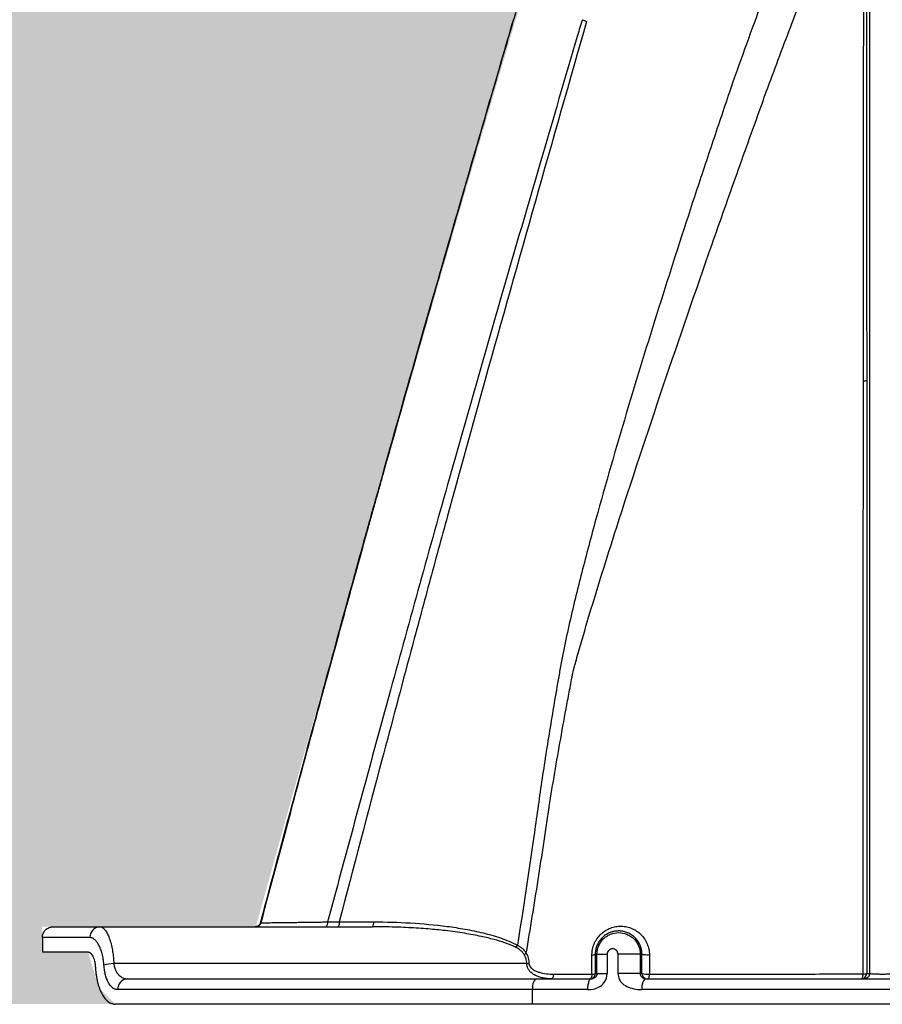
# Model space of a CAD drawing. Units: inches. Extents: x -18962 to -18704, y -15753 to -15417.
# Drawn here: x -18801 to -18796, y -15463 to -15457 of the extents above; entities that cross this region are included whole.
import ezdxf

# ---------------------------------------------------------------- set-up
doc = ezdxf.new("R2010")
doc.units = ezdxf.units.IN
doc.header["$MEASUREMENT"] = 0
doc.layers.add('0-BACKFILL INITIAL', color=253, linetype='Continuous')
doc.layers.add('0-EARTH', color=36, linetype='Continuous')

msp = doc.modelspace()

# ---------------------------------------------------------------- hatches: boundary and pattern name
at = {"layer": '0-BACKFILL INITIAL'}
h = msp.add_hatch(dxfattribs=at)
h.set_pattern_fill('GRAVEL', color=256, scale=5)
h.set_pattern_definition([(228.0127875, (3.6, 5), (-40, -45), [0.67268, -66.5954402]), (184.9697407, (3.15, 4.5), (60, 5), [1.15434, -114.2796238]), (132.5104471, (2, 4.4), (50, -55), [0.81394, -80.580163]), (267.273689, (0.05, 3.15), (5, 100), [1.05119, -104.0677902]), (292.8336542, (0, 2.1), (-25, 60), [1.030775, -102.0468656]), (357.273689, (0.4, 1.15), (-100, 5), [1.05119, -104.0677902]), (37.6942405, (1.45, 1.1), (-65, -50), [1.390145, -137.6242427]), (72.2553284, (2.55, 1.95), (35, 110), [1.31244, -129.9316075]), (121.4295656, (2.95, 3.2), (-40, 65), [1.05475, -104.4203655]), (175.2363583, (2.4, 4.1), (55, -5), [1.20416, -59.0038129]), (222.3974378, (1.2, 4.2), (-60, -55), [1.55724, -154.166875]), (138.8140748, (5, 3.1), (-35, 30), [0.531505, -52.6192241]), (171.4692344, (4.6, 3.45), (65, -10), [1.011185, -100.1075571]), (225, (3.6, 3.6), (-6e-16, -5), [0.707105, -6.3639628]), (203.1985905, (3.25, 4.2), (25, 10), [0.38079, -37.6980755]), (291.8014095, (2.9, 4.05), (-5, 15), [0.538515, -26.387309]), (30.9637565, (3.1, 3.55), (15, 10), [0.874645, -28.2801145]), (161.565051, (3.85, 4), (10, -5), [0.632455, -15.1789333]), (16.3895403, (0, 4.05), (50, 15), [0.886, -87.7142257]), (70.346176, (0.85, 4.3), (-20, -55), [0.743305, -73.5870387]), (293.1985905, (3.85, 5), (-10, 25), [0.761575, -37.3172905]), (343.6104597, (4.15, 4.3), (-50, 15), [0.886, -87.7142257]), (339.4439548, (0, 0.95), (-25, 10), [0.8544, -41.8656187]), (294.7751406, (0.8, 0.65), (-25, 55), [0.71589, -70.8732153]), (66.8014095, (3.9, 0), (10, 25), [0.761575, -37.3172905]), (17.3540246, (4.2, 0.7), (-65, -20), [0.838155, -82.9771181]), (69.4439548, (1.45, 0), (-10, -25), [0.4272, -42.2928187]), (101.3099325, (3.6, 0), (-5, 20), [0.25495, -25.2401476]), (165.9637565, (3.55, 0.25), (15, -5), [1.030775, -19.5847531]), (186.009006, (2.55, 0.5), (50, 5), [0.95525, -94.5696159]), (303.6900675, (3.1, 3.1), (-5, 10), [0.72111, -17.3066464]), (353.1572266, (3.5, 2.5), (85, -10), [1.25897, -124.6378131]), (60.945396, (4.75, 2.35), (-20, -35), [0.51478, -50.9633707]), (90, (5, 2.8), (-5, 5), [0.3, -4.7]), (120.2564372, (2.45, 0.65), (20, -35), [0.69462, -68.7675999]), (48.0127875, (2.1, 1.25), (40, 45), [1.34536, -65.9227602]), (0, (3, 2.25), (5, 5), [1.3, -3.7]), (325.3048465, (4.3, 2.25), (50, -35), [0.79057, -78.2663715]), (254.054604, (4.95, 1.8), (-5, -20), [0.72801, -35.6725394]), (207.6459754, (4.75, 1.1), (-95, -50), [1.185325, -117.3473709]), (175.4260787, (3.7, 0.55), (-65, 5), [1.253995, -124.145367])])
edge = h.paths.add_edge_path()
edge.add_spline(control_points=[(-18763.6989, -15462.6392), (-18764.6259, -15457.7428), (-18767.7693, -15449.2443), (-18769.6141, -15443.6988), (-18770.7474, -15440.6328)], knot_values=[35.544344, 35.544344, 35.544344, 35.544344, 53.33252, 72.291985, 72.291985, 72.291985, 72.291985], degree=3, periodic=0)
edge.add_line((-18770.7474, -15440.6328), (-18846.016, -15440.6328))
edge.add_line((-18846.016, -15440.6328), (-18846.016, -15462.6392))
edge.add_line((-18846.016, -15462.6392), (-18839.6051, -15462.6309))
edge.add_line((-18839.6051, -15462.6309), (-18839.6755, -15462.6171))
edge.add_line((-18839.6755, -15462.6171), (-18839.7552, -15462.3419))
edge.add_line((-18839.7552, -15462.3419), (-18840.0085, -15462.3419))
edge.add_line((-18840.0085, -15462.3419), (-18840.0089, -15462.2019))
edge.add_line((-18840.0089, -15462.2019), (-18838.8242, -15462.2019))
edge.add_arc((-18817.4924, -15465.0947), 21.527, 145.29735, 172.27743, ccw=False)
edge.add_arc((-18823.2298, -15461.2442), 14.6184, 91.18477, 144.90201, ccw=False)
edge.add_arc((-18824.0181, -15461.7161), 15.095, 34.21652, 88.15506, ccw=False)
edge.add_arc((-18834.4264, -15466.7353), 26.5788, 9.82054, 30.54417, ccw=False)
edge.add_line((-18808.2371, -15462.2019), (-18807.2578, -15462.2013))
edge.add_line((-18807.2578, -15462.2013), (-18807.0538, -15462.205))
edge.add_line((-18807.0538, -15462.205), (-18807.0556, -15462.3419))
edge.add_arc((-18807.1823, -15433.2222), 29.12, 269.75074, 270.24926, ccw=False)
edge.add_arc((-18807.1469, -15462.472), 0.2078, 141.2674, 167.4838)
edge.add_arc((-18807.6837, -15462.4215), 0.334, 326.5667, 359.0633, ccw=False)
edge.add_line((-18807.405, -15462.6055), (-18807.4591, -15462.6309))
edge.add_line((-18807.4591, -15462.6309), (-18800.6485, -15462.6368))
edge.add_line((-18800.6485, -15462.6368), (-18800.7392, -15462.5438))
edge.add_line((-18800.7392, -15462.5438), (-18800.7986, -15462.3478))
edge.add_line((-18800.7986, -15462.3478), (-18801.0528, -15462.3495))
edge.add_line((-18801.0528, -15462.3495), (-18801.0536, -15462.2077))
edge.add_line((-18801.0536, -15462.2077), (-18799.8675, -15462.2078))
edge.add_arc((-18487.935, -15548.887), 323.7517, 163.496357, 164.470556, ccw=False)
edge.add_arc((-18784.2307, -15461.4654), 14.8327, 91.33188, 162.142, ccw=False)
edge.add_arc((-18784.9449, -15461.4554), 14.8232, 24.57028, 88.57193, ccw=False)
edge.add_arc((-18827.5412, -15476.7984), 60.06, 14.059732, 20.982723, ccw=False)
edge.add_line((-18769.2804, -15462.2078), (-18768.0994, -15462.2043))
edge.add_line((-18768.0994, -15462.2043), (-18768.099, -15462.3478))
edge.add_line((-18768.099, -15462.3478), (-18768.3524, -15462.3478))
edge.add_arc((-18768.7298, -15462.3558), 0.3775, -46.6887, 1.2077, ccw=False)
edge.add_line((-18768.4709, -15462.6305), (-18768.5025, -15462.6368))
edge.add_line((-18768.5025, -15462.6368), (-18763.6989, -15462.6392))
edge = h.paths.add_edge_path()
edge.add_spline(control_points=[(-18768.4134, -15440.6328), (-18767.4946, -15442.8379), (-18766.6029, -15446.1497), (-18763.7069, -15453.0636), (-18761.365, -15462.6392)], knot_values=[35.544344, 35.544344, 35.544344, 35.544344, 54.503809, 72.291985, 72.291985, 72.291985, 72.291985], degree=3, periodic=0)
edge.add_line((-18761.365, -15462.6392), (-18756.38, -15462.6392))
edge.add_arc((-18756.3488, -15462.5183), 0.1249, 185.3171, 255.5098, ccw=False)
edge.add_arc((-18756.1325, -15462.4228), 0.3571, 181.993, 197.4454, ccw=False)
edge.add_arc((-18756.6736, -15462.4502), 0.1848, 4.6445, 24.5108)
edge.add_arc((-18756.5392, -15462.3846), 0.0355, 18.1613, 75.2594)
edge.add_line((-18756.5301, -15462.3502), (-18756.7835, -15462.3502))
edge.add_line((-18756.7835, -15462.3502), (-18756.7837, -15462.2071))
edge.add_line((-18756.7837, -15462.2071), (-18755.5991, -15462.2102))
edge.add_arc((-18693.2786, -15477.6214), 64.1978, 159.946412, 166.110043, ccw=False)
edge.add_arc((-18739.8539, -15461.6186), 14.9882, 91.73238, 156.35828, ccw=False)
edge.add_arc((-18740.8265, -15461.8166), 15.1883, 33.52461, 88.0399, ccw=False)
edge.add_arc((-18754.4394, -15467.8081), 29.9521, 10.77157, 28.69166, ccw=False)
edge.add_line((-18725.015, -15462.2102), (-18723.8334, -15462.2067))
edge.add_line((-18723.8334, -15462.2067), (-18723.8306, -15462.3502))
edge.add_line((-18723.8306, -15462.3502), (-18724.084, -15462.3502))
edge.add_arc((-18725.7025, -15461.9861), 1.659, 337.925, 347.3203, ccw=False)
edge.add_line((-18724.1651, -15462.6096), (-18724.2341, -15462.6392))
edge.add_line((-18724.2341, -15462.6392), (-18715.7076, -15462.6392))
edge.add_line((-18715.7076, -15462.6392), (-18715.7076, -15440.6328))
edge.add_line((-18715.7076, -15440.6328), (-18768.4134, -15440.6328))
at = {"layer": '0-EARTH'}
h = msp.add_hatch(dxfattribs=at)
h.set_pattern_fill('EARTH', color=256, scale=10, angle=45)
h.set_pattern_definition([(45, (-17709.9237, -15357.0384), (2e-16, 3.535534), [2.5, -2.5]), (45, (-17710.5866, -15356.3755), (2e-16, 3.535534), [2.5, -2.5]), (45, (-17711.2495, -15355.7125), (2e-16, 3.535534), [2.5, -2.5]), (135, (-17711.2495, -15355.2706), (-3.535534, 4e-16), [2.5, -2.5]), (135, (-17710.5866, -15354.6077), (-3.535534, 4e-16), [2.5, -2.5]), (135, (-17709.9237, -15353.9448), (-3.535534, 4e-16), [2.5, -2.5])])
edge = h.paths.add_edge_path()
edge.add_spline(control_points=[(-18854.738, -15422.5952), (-18854.9437, -15425.6818), (-18846.8708, -15424.4332), (-18858.3247, -15442.3464), (-18847.3075, -15455.4177), (-18855.8126, -15473.2235), (-18839.6778, -15471.4602), (-18827.6779, -15478.4351), (-18802.2895, -15472.09), (-18772.854, -15480.6758), (-18766.5968, -15478.1989), (-18767.6017, -15479.3226), (-18762.6643, -15475.4939), (-18762.6784, -15471.3958)], knot_values=[2.470359, 2.470359, 2.470359, 2.470359, 21.259616, 37.30058, 55.070975, 67.792447, 75.969532, 92.359248, 110.641, 149.380786, 169.476704, 190.31173, 197.157969, 197.157969, 197.157969, 197.157969], degree=3, periodic=0)
edge.add_spline(control_points=[(-18762.6784, -15471.3958), (-18762.8119, -15468.6392)], knot_values=[78.463718, 78.463718, 84.295515, 84.295515], degree=1, periodic=0)
edge.add_line((-18762.8119, -15468.6392), (-18846.016, -15468.6392))
edge.add_line((-18846.016, -15468.6392), (-18846.016, -15426.9141))
edge.add_line((-18846.016, -15426.9141), (-18846.016, -15422.5748))
edge.add_line((-18846.016, -15422.5748), (-18854.738, -15422.5952))

# ---------------------------------------------------------------- linework, layer by layer
at = {"color": 18, "linetype": 'Continuous', "lineweight": 25, "true_color": 0x000000}
for p, q in [((-18799.8415, -15462.1856), (-18799.8386, -15462.1856)), ((-18799.4693, -15462.181), (-18799.4044, -15462.181)), ((-18800.9915, -15462.2078), (-18799.2211, -15462.2078)), ((-18801.0519, -15462.2678), (-18801.0519, -15462.3478)), ((-18800.788, -15462.2678), (-18801.0519, -15462.2678)), ((-18801.0519, -15462.3478), (-18800.7986, -15462.3478)), ((-18798.0026, -15462.4706), (-18798.0026, -15462.3646)), ((-18797.9844, -15462.3608), (-18797.9748, -15462.3608)), ((-18797.9844, -15462.3608), (-18797.9843, -15462.4668)), ((-18797.9748, -15462.4668), (-18797.9748, -15462.3608)), ((-18797.9185, -15462.3608), (-18797.9185, -15462.4668)), ((-18797.8577, -15462.4668), (-18797.8577, -15462.3608)), ((-18797.7342, -15462.3608), (-18797.7342, -15462.4668)), ((-18797.7342, -15462.3608), (-18797.7252, -15462.3608)), ((-18797.7252, -15462.4668), (-18797.7252, -15462.3608)), ((-18798.3642, -15462.4118), (-18800.6555, -15462.4118)), ((-18797.9843, -15462.4668), (-18797.9748, -15462.4668)), ((-18797.7342, -15462.4668), (-18797.7252, -15462.4668)), ((-18796.4782, -15462.4669), (-18796.4615, -15462.4668)), ((-18800.5799, -15462.4968), (-18798.0049, -15462.4968)), ((-18797.7046, -15462.4968), (-18795.0485, -15462.4968)), ((-18798.0275, -15462.5568), (-18800.6334, -15462.5568)), ((-18798.3337, -15462.5568), (-18798.3337, -15462.6368)), ((-18795.0663, -15462.5568), (-18797.7267, -15462.5568)), ((-18768.5025, -15462.6368), (-18800.6485, -15462.6368))]:
    msp.add_line(p, q, dxfattribs=at)
at = {"color": 18, "linetype": 'Continuous', "lineweight": 25, "true_color": 0x000000, "flags": 128}
for points in [[(-18798.4372, -15457.1789), (-18798.4378, -15457.1786), (-18798.4383, -15457.1785)], [(-18798.0554, -15457.1767), (-18798.044, -15457.1813), (-18798.0325, -15457.186)], [(-18797.2188, -15457.5154), (-18797.2308, -15457.5513), (-18797.2402, -15457.5794)], [(-18796.4967, -15459.5058), (-18796.4966, -15459.3951), (-18796.4966, -15459.3235), (-18796.4966, -15459.2518), (-18796.4965, -15459.1802)], [(-18796.4783, -15459.1772), (-18796.4783, -15459.3595), (-18796.4783, -15459.5028)], [(-18799.4044, -15462.181), (-18799.2975, -15462.181), (-18799.2135, -15462.181)], [(-18797.6837, -15462.3644), (-18797.6837, -15462.4238), (-18797.6838, -15462.4704)], [(-18798.2158, -15462.4707), (-18798.2162, -15462.476), (-18798.2171, -15462.481), (-18798.2183, -15462.4855), (-18798.2197, -15462.4894), (-18798.2215, -15462.4926), (-18798.2234, -15462.4949), (-18798.2255, -15462.4964), (-18798.2277, -15462.4968)], [(-18798.0026, -15462.4706), (-18798.0031, -15462.4759), (-18798.0039, -15462.4809), (-18798.005, -15462.4854), (-18798.0065, -15462.4893), (-18798.0082, -15462.4925), (-18798.0101, -15462.4949), (-18798.0122, -15462.4964), (-18798.0143, -15462.4968)], [(-18797.6838, -15462.4704), (-18797.6842, -15462.4757), (-18797.685, -15462.4808), (-18797.6861, -15462.4853), (-18797.6876, -15462.4893), (-18797.6893, -15462.4925), (-18797.6911, -15462.4949), (-18797.6931, -15462.4963), (-18797.6952, -15462.4968)], [(-18796.5082, -15462.4968), (-18796.5063, -15462.4963), (-18796.5044, -15462.4948), (-18796.5027, -15462.4924), (-18796.5012, -15462.4891), (-18796.4999, -15462.485), (-18796.4988, -15462.4804), (-18796.4981, -15462.4752), (-18796.4978, -15462.4698)], [(-18798.3106, -15462.4968), (-18798.3151, -15462.498), (-18798.3195, -15462.5014), (-18798.3235, -15462.507), (-18798.327, -15462.5144), (-18798.3298, -15462.5235), (-18798.332, -15462.5339), (-18798.3333, -15462.5451), (-18798.3337, -15462.5568)]]:
    msp.add_lwpolyline(points, dxfattribs=at)
at = {"color": 18, "linetype": 'Continuous', "lineweight": 25, "true_color": 0x000000}
for centre, radius, start, end in [((-18796.4935, -15459.1421), 0.0382, 265.4611, 293.3653), ((-18799.8675, -15462.1778), 0.03, 270.0008, 344.9951), ((-18799.5004, -15462.1866), 0.0316, 317.8028, 10.2633), ((-18799.2446, -15462.1867), 0.0316, 317.9079, 10.2377), ((-18800.7301, -15462.2657), 0.0579, 92.2655, 182.0991), ((-18798.5034, -15462.2637), 0.0988, 323.4896, 331.9488), ((-18798.4176, -15462.2782), 0.092, 294.7163, 303.4296), ((-18800.6478, -15462.6305), 0.2188, 92.0198, 106.6138), ((-18798.3664, -15462.2258), 0.186, 270.6591, 274.4175), ((-18798.0143, -15462.4668), 0.03, 270.0003, 0.0003), ((-18797.9995, -15462.4394), 0.0314, 264.3219, 298.9391), ((-18797.6952, -15462.4668), 0.03, 179.9997, 269.9997), ((-18797.6968, -15462.38), 0.0914, 251.8925, 278.2155), ((-18796.5082, -15462.4668), 0.03, 270.0044, 359.8991), ((-18796.4943, -15462.4264), 0.0436, 265.48, 291.6549), ((-18800.5764, -15462.5538), 0.057, 93.4376, 183.0675)]:
    msp.add_arc(centre, radius, start, end, dxfattribs=at)
for points, knots in [([(-18796.4615, -15459.4983), (-18796.4615, -15459.1969), (-18796.4615, -15458.8953), (-18796.4615, -15458.5179), (-18796.4615, -15458.4428), (-18796.4615, -15458.291), (-18796.4615, -15458.2132), (-18796.4615, -15457.9799), (-18796.4615, -15457.8255), (-18796.4615, -15457.361), (-18796.4615, -15457.0516), (-18796.4615, -15456.7325), (-18796.4615, -15456.7229), (-18796.4615, -15456.7035), (-18796.4615, -15456.6945), (-18796.4615, -15456.6739), (-18796.4615, -15456.6617), (-18796.4615, -15456.6373), (-18796.4615, -15456.6241), (-18796.4615, -15456.5848), (-18796.4615, -15456.5603), (-18796.4615, -15456.5098), (-18796.4615, -15456.4846), (-18796.4615, -15456.3591), (-18796.4615, -15456.2593), (-18796.4615, -15456.0619), (-18796.4615, -15455.9632), (-18796.4615, -15455.7675), (-18796.4615, -15455.6686), (-18796.4615, -15455.5694)], [0, 0, 0, 0, 0.25, 0.25, 0.3125, 0.3125, 0.375, 0.375, 0.5, 0.5, 0.75, 0.75, 0.757812, 0.757812, 0.765625, 0.765625, 0.773438, 0.773438, 0.78125, 0.78125, 0.796875, 0.796875, 0.8125, 0.8125, 0.875, 0.875, 0.9375, 0.9375, 1, 1, 1, 1]), ([(-18796.5, -15455.6745), (-18796.6357, -15455.9739), (-18796.7592, -15456.2787), (-18796.9358, -15456.7401), (-18796.9932, -15456.8947), (-18797.1065, -15457.2047), (-18797.1623, -15457.3601), (-18797.2185, -15457.5156)], [0, 0, 0, 0, 0.5, 0.5, 0.75, 0.75, 1, 1, 1, 1]), ([(-18797.0355, -15457.5772), (-18796.9907, -15457.4578), (-18796.9463, -15457.3388), (-18796.8572, -15457.1015), (-18796.8125, -15456.9833), (-18796.6768, -15456.6301), (-18796.5842, -15456.3967), (-18796.4869, -15456.1667)], [0, 0, 0, 0, 0.25, 0.25, 0.5, 0.5, 1, 1, 1, 1]), ([(-18796.4787, -15456.718), (-18796.4787, -15456.7255), (-18796.4787, -15456.7396), (-18796.4786, -15456.7598), (-18796.4786, -15456.7775), (-18796.4786, -15456.8012), (-18796.4786, -15456.8316), (-18796.4785, -15456.8696), (-18796.4785, -15456.9078), (-18796.4785, -15456.9403), (-18796.4785, -15456.9786), (-18796.4785, -15457.0549), (-18796.4785, -15457.1756), (-18796.4785, -15457.3789), (-18796.4784, -15457.635), (-18796.4784, -15457.9426), (-18796.4784, -15458.2021), (-18796.4784, -15458.4076), (-18796.4784, -15458.5787), (-18796.4783, -15458.7655), (-18796.4783, -15458.9711), (-18796.4783, -15459.1084), (-18796.4783, -15459.1772)], [0, 0, 0, 0, 0.00929, 0.017639, 0.024988, 0.031326, 0.046944, 0.0626, 0.078204, 0.093846, 0.102478, 0.125088, 0.187292, 0.250056, 0.373487, 0.500041, 0.625031, 0.689404, 0.750019, 0.833091, 0.916418, 1, 1, 1, 1]), ([(-18796.4965, -15459.1802), (-18796.4965, -15458.9948), (-18796.4964, -15458.7882), (-18796.4963, -15458.5657), (-18796.4963, -15458.5127), (-18796.4962, -15458.428), (-18796.496, -15458.2797), (-18796.4956, -15457.9622), (-18796.4952, -15457.6056), (-18796.4949, -15457.2826), (-18796.4947, -15457.1259), (-18796.4946, -15457.0338), (-18796.4946, -15456.9878), (-18796.4945, -15456.9601)], [0, 0, 0, 0, 0.249993, 0.278563, 0.299991, 0.321419, 0.392844, 0.499982, 0.749992, 0.875, 0.937501, 0.962501, 1, 1, 1, 1]), ([(-18799.8415, -15462.1856), (-18799.7126, -15461.7045), (-18799.5933, -15461.2613), (-18799.4278, -15460.6539), (-18799.3749, -15460.4609), (-18799.299, -15460.1858), (-18799.2742, -15460.0965), (-18799.238, -15459.9661), (-18799.2231, -15459.9125), (-18799.2069, -15459.8546), (-18799.2018, -15459.8363), (-18799.1992, -15459.8271), (-18799.1981, -15459.8232), (-18799.1974, -15459.8206), (-18799.1971, -15459.8197), (-18799.1963, -15459.8166), (-18799.1956, -15459.8141), (-18799.1943, -15459.8095), (-18799.1937, -15459.8073), (-18799.1918, -15459.8008), (-18799.1882, -15459.7876), (-18799.1796, -15459.757), (-18799.1723, -15459.7309), (-18799.0897, -15459.4364), (-18799.0157, -15459.1759), (-18798.8761, -15458.6877), (-18798.8105, -15458.4602), (-18798.6272, -15457.8267), (-18798.5232, -15457.4699), (-18798.4383, -15457.1785)], [0, 0, 0, 0, 0.25, 0.25, 0.375, 0.375, 0.4375, 0.4375, 0.46875, 0.476563, 0.480469, 0.482422, 0.483398, 0.483398, 0.484375, 0.484375, 0.485352, 0.485352, 0.486328, 0.486328, 0.488281, 0.492188, 0.5, 0.5, 0.625, 0.625, 0.75, 0.75, 1, 1, 1, 1]), ([(-18799.8386, -15462.1856), (-18799.7802, -15461.9677), (-18799.6681, -15461.5492), (-18799.5261, -15461.0237), (-18799.4145, -15460.6143), (-18799.3427, -15460.3523), (-18799.2857, -15460.1462), (-18799.2495, -15460.0155), (-18799.2207, -15459.9119), (-18799.2053, -15459.8565), (-18799.1963, -15459.8244), (-18799.1936, -15459.8147), (-18799.1908, -15459.8045), (-18799.1877, -15459.7937), (-18799.1821, -15459.7736), (-18799.1713, -15459.7349), (-18799.0893, -15459.4424), (-18798.9464, -15458.9384), (-18798.7528, -15458.2654), (-18798.5859, -15457.6898), (-18798.4836, -15457.3385), (-18798.4372, -15457.1789)], [0, 0, 0, 0, 0.13017, 0.25, 0.314094, 0.375, 0.406727, 0.437501, 0.453257, 0.468751, 0.470679, 0.472464, 0.474582, 0.476769, 0.478955, 0.486608, 0.500001, 0.654197, 0.788858, 0.904089, 1, 1, 1, 1]), ([(-18798.0325, -15457.186), (-18798.222, -15457.8502), (-18798.4826, -15458.7634), (-18798.7703, -15459.8036), (-18798.9061, -15460.3034), (-18799.0275, -15460.7544), (-18799.194, -15461.3801), (-18799.3256, -15461.8811), (-18799.4044, -15462.181)], [0, 0, 0, 0, 0.399998, 0.549998, 0.625002, 0.699999, 0.820446, 1, 1, 1, 1]), ([(-18798.0826, -15457.2638), (-18798.1512, -15457.4977), (-18798.2997, -15458.004), (-18798.5376, -15458.8217), (-18798.8173, -15459.7979), (-18799.1317, -15460.9306), (-18799.3537, -15461.7526), (-18799.4693, -15462.181)], [0, 0, 0, 0, 0.143154, 0.309811, 0.5, 0.739457, 1, 1, 1, 1]), ([(-18797.2402, -15457.5794), (-18797.2725, -15457.676), (-18797.3051, -15457.7725), (-18797.3699, -15457.9656), (-18797.402, -15458.0623), (-18797.4974, -15458.3525), (-18797.5599, -15458.5463), (-18797.6824, -15458.9347), (-18797.7425, -15459.1292), (-18797.8594, -15459.5193), (-18797.9163, -15459.7147), (-18797.9976, -15460.0089), (-18798.0241, -15460.1071), (-18798.075, -15460.3041), (-18798.0995, -15460.4028), (-18798.1337, -15460.5515), (-18798.1446, -15460.6012), (-18798.1601, -15460.676), (-18798.165, -15460.701), (-18798.1746, -15460.751), (-18798.179, -15460.7761), (-18798.2011, -15460.9014), (-18798.2182, -15461.0017), (-18798.2511, -15461.2026), (-18798.2669, -15461.3032), (-18798.2892, -15461.4542), (-18798.2964, -15461.5046), (-18798.3105, -15461.6053), (-18798.3176, -15461.6557), (-18798.3538, -15461.9076), (-18798.3842, -15462.109), (-18798.4162, -15462.3101)], [0, 0, 0, 0, 0.0625, 0.0625, 0.125, 0.125, 0.25, 0.25, 0.375, 0.375, 0.5, 0.5, 0.5625, 0.5625, 0.625, 0.625, 0.65625, 0.65625, 0.671875, 0.671875, 0.6875, 0.6875, 0.75, 0.75, 0.8125, 0.8125, 0.84375, 0.84375, 0.875, 0.875, 1, 1, 1, 1]), ([(-18798.1062, -15460.7886), (-18798.106, -15460.7876), (-18798.1057, -15460.7866), (-18798.1051, -15460.7845), (-18798.1043, -15460.7814), (-18798.1023, -15460.7742), (-18798.0984, -15460.7597), (-18798.0949, -15460.7474), (-18798.0881, -15460.7226), (-18798.0834, -15460.7061), (-18798.0694, -15460.6565), (-18798.0599, -15460.6235), (-18798.0309, -15460.5244), (-18798.0111, -15460.4585), (-18797.9507, -15460.2606), (-18797.9092, -15460.1289), (-18797.7826, -15459.7339), (-18797.6954, -15459.4709), (-18797.5179, -15458.9458), (-18797.4276, -15458.6837), (-18797.2902, -15458.2912), (-18797.2441, -15458.1605), (-18797.1744, -15457.9646), (-18797.151, -15457.8994), (-18797.104, -15457.7685), (-18797.0804, -15457.7029), (-18797.0569, -15457.6371)], [0, 0, 0, 0, 0.000977, 0.000977, 0.001953, 0.003906, 0.007813, 0.015625, 0.015625, 0.03125, 0.03125, 0.0625, 0.0625, 0.125, 0.125, 0.25, 0.25, 0.5, 0.5, 0.75, 0.75, 0.875, 0.875, 0.9375, 0.9375, 1, 1, 1, 1]), ([(-18796.4978, -15462.4698), (-18796.4977, -15462.3168), (-18796.4975, -15461.9992), (-18796.4973, -15461.5051), (-18796.4972, -15461.0436), (-18796.497, -15460.6202), (-18796.4969, -15460.2516), (-18796.4968, -15459.8781), (-18796.4967, -15459.6312), (-18796.4967, -15459.5058)], [0, 0, 0, 0, 0.154861, 0.321411, 0.5, 0.621928, 0.75, 0.873118, 1, 1, 1, 1]), ([(-18796.4783, -15459.5028), (-18796.4783, -15459.6263), (-18796.4783, -15459.8732), (-18796.4783, -15460.3672), (-18796.4783, -15460.9837), (-18796.4783, -15461.7248), (-18796.4782, -15462.2189), (-18796.4782, -15462.4669)], [0, 0, 0, 0, 0.125, 0.25, 0.5, 0.749067, 1, 1, 1, 1]), ([(-18796.4615, -15462.4668), (-18796.4615, -15461.972), (-18796.4615, -15461.4771), (-18796.4615, -15460.7349), (-18796.4615, -15460.4875), (-18796.4615, -15459.9925), (-18796.4615, -15459.7452), (-18796.4615, -15459.4983)], [0, 0, 0, 0, 0.5, 0.5, 0.75, 0.75, 1, 1, 1, 1]), ([(-18798.2396, -15461.5415), (-18798.2198, -15461.4157), (-18798.1984, -15461.2902), (-18798.1648, -15461.1019), (-18798.1534, -15461.0392), (-18798.1359, -15460.9452), (-18798.1301, -15460.9139), (-18798.1212, -15460.8669), (-18798.1167, -15460.8434), (-18798.1115, -15460.816), (-18798.1092, -15460.8043), (-18798.1077, -15460.7965), (-18798.107, -15460.7925), (-18798.1062, -15460.7886)], [0, 0, 0, 0, 0.5, 0.5, 0.75, 0.75, 0.875, 0.875, 0.9375, 0.96875, 0.984375, 0.984375, 1, 1, 1, 1]), ([(-18798.3669, -15462.355), (-18798.3442, -15462.2196), (-18798.3223, -15462.0841), (-18798.2905, -15461.8807), (-18798.2801, -15461.8129), (-18798.2647, -15461.7111), (-18798.2571, -15461.6603), (-18798.2483, -15461.6009), (-18798.244, -15461.5712), (-18798.2421, -15461.5585), (-18798.2409, -15461.55), (-18798.2403, -15461.5457), (-18798.2396, -15461.5415)], [0, 0, 0, 0, 0.5, 0.5, 0.75, 0.75, 0.875, 0.9375, 0.96875, 0.984375, 0.984375, 1, 1, 1, 1]), ([(-18799.8415, -15462.1856), (-18799.8418, -15462.1866), (-18799.8424, -15462.1885), (-18799.8437, -15462.1913), (-18799.8453, -15462.1942), (-18799.8472, -15462.1969), (-18799.8496, -15462.1994), (-18799.853, -15462.2024), (-18799.8579, -15462.2053), (-18799.8641, -15462.2075), (-18799.8684, -15462.2077), (-18799.8705, -15462.2078)], [0, 0, 0, 0, 0.075682, 0.154864, 0.237307, 0.322678, 0.410543, 0.50038, 0.672372, 0.840127, 1, 1, 1, 1]), ([(-18799.8386, -15462.1856), (-18799.8385, -15462.1856), (-18799.8384, -15462.1856), (-18799.8377, -15462.1856), (-18799.8366, -15462.1857), (-18799.8352, -15462.1857), (-18799.8334, -15462.1857), (-18799.8313, -15462.1857), (-18799.8287, -15462.1856), (-18799.8258, -15462.1856), (-18799.8225, -15462.1856), (-18799.8189, -15462.1856), (-18799.8149, -15462.1856), (-18799.8035, -15462.1855), (-18799.7796, -15462.1852), (-18799.7424, -15462.1848), (-18799.7073, -15462.1843), (-18799.6791, -15462.184), (-18799.6483, -15462.1835), (-18799.6161, -15462.1831), (-18799.5814, -15462.1826), (-18799.5503, -15462.1822), (-18799.522, -15462.1818), (-18799.4969, -15462.1814), (-18799.4789, -15462.1811), (-18799.4693, -15462.181)], [0, 0, 0, 0, 0.020744, 0.041536, 0.06237, 0.083239, 0.104134, 0.125048, 0.145973, 0.166902, 0.187828, 0.208741, 0.229636, 0.250504, 0.372972, 0.499627, 0.560815, 0.623927, 0.684952, 0.748867, 0.809304, 0.874546, 0.911533, 0.95344, 1, 1, 1, 1]), ([(-18799.4044, -15462.181), (-18799.4045, -15462.1843), (-18799.4047, -15462.1878), (-18799.4056, -15462.1945), (-18799.4062, -15462.1976), (-18799.4076, -15462.2027), (-18799.4085, -15462.2047), (-18799.4103, -15462.2073), (-18799.4112, -15462.2078), (-18799.412, -15462.2078)], [0, 0, 0, 0, 0.25, 0.25, 0.5, 0.5, 0.75, 0.75, 1, 1, 1, 1]), ([(-18799.2135, -15462.181), (-18799.1453, -15462.1811), (-18799.0774, -15462.1829), (-18798.9419, -15462.1909), (-18798.8743, -15462.1969), (-18798.7735, -15462.2101), (-18798.7399, -15462.2152), (-18798.673, -15462.2272), (-18798.6398, -15462.234), (-18798.574, -15462.25), (-18798.5416, -15462.2592), (-18798.4937, -15462.2756), (-18798.4779, -15462.2815), (-18798.4467, -15462.2947), (-18798.4313, -15462.3019), (-18798.4162, -15462.3101)], [0, 0, 0, 0, 0.25, 0.25, 0.5, 0.5, 0.625, 0.625, 0.75, 0.75, 0.875, 0.875, 0.9375, 0.9375, 1, 1, 1, 1]), ([(-18798.0026, -15462.3646), (-18798.0026, -15462.3624), (-18798.0025, -15462.358), (-18798.0021, -15462.3514), (-18798.0014, -15462.3449), (-18798.0005, -15462.3384), (-18797.9987, -15462.3287), (-18797.9953, -15462.316), (-18797.9895, -15462.3006), (-18797.9822, -15462.2859), (-18797.9706, -15462.2675), (-18797.9528, -15462.2471), (-18797.9274, -15462.2278), (-18797.8993, -15462.214), (-18797.8696, -15462.2061), (-18797.8393, -15462.2039), (-18797.8094, -15462.2074), (-18797.7807, -15462.2164), (-18797.7541, -15462.2308), (-18797.7305, -15462.25), (-18797.7139, -15462.2698), (-18797.703, -15462.2875), (-18797.6961, -15462.3017), (-18797.6907, -15462.3166), (-18797.6871, -15462.3305), (-18797.685, -15462.3428), (-18797.6839, -15462.3536), (-18797.6837, -15462.3608), (-18797.6837, -15462.3644)], [0, 0, 0, 0, 0.012718, 0.025347, 0.037917, 0.050462, 0.063011, 0.094259, 0.12546, 0.156613, 0.187999, 0.250513, 0.312644, 0.375205, 0.437313, 0.499899, 0.562084, 0.624702, 0.686977, 0.749607, 0.812035, 0.843493, 0.874617, 0.906107, 0.937345, 0.958294, 0.979156, 1, 1, 1, 1]), ([(-18801.0519, -15462.2678), (-18801.0519, -15462.2662), (-18801.0518, -15462.2628), (-18801.0511, -15462.2578), (-18801.0501, -15462.2528), (-18801.0485, -15462.2478), (-18801.0466, -15462.2429), (-18801.0441, -15462.2382), (-18801.0413, -15462.2337), (-18801.0379, -15462.2293), (-18801.0329, -15462.2239), (-18801.0254, -15462.2177), (-18801.0165, -15462.213), (-18801.0082, -15462.2101), (-18801.0005, -15462.2082), (-18800.9947, -15462.208), (-18800.9915, -15462.2078)], [0, 0, 0, 0, 0.052806, 0.106284, 0.160442, 0.215285, 0.27082, 0.327053, 0.383989, 0.441633, 0.499992, 0.61863, 0.749449, 0.815209, 0.898731, 1, 1, 1, 1]), ([(-18800.7324, -15462.2078), (-18800.7318, -15462.2079), (-18800.7297, -15462.2079), (-18800.7254, -15462.2087), (-18800.7193, -15462.2113), (-18800.7128, -15462.216), (-18800.7041, -15462.2248), (-18800.6941, -15462.2396), (-18800.6826, -15462.2645), (-18800.6729, -15462.2942), (-18800.6663, -15462.3229), (-18800.6623, -15462.3457), (-18800.6599, -15462.3619), (-18800.658, -15462.3784), (-18800.6565, -15462.395), (-18800.6558, -15462.4063), (-18800.6555, -15462.4118)], [0, 0, 0, 0, 0.018604, 0.060535, 0.125784, 0.194629, 0.250299, 0.384541, 0.500005, 0.62962, 0.749856, 0.801276, 0.851976, 0.90198, 0.951313, 1, 1, 1, 1]), ([(-18798.424, -15462.3224), (-18798.4277, -15462.3207), (-18798.4354, -15462.317), (-18798.4472, -15462.3119), (-18798.4597, -15462.3068), (-18798.4729, -15462.3018), (-18798.5015, -15462.2915), (-18798.5491, -15462.2771), (-18798.6232, -15462.2594), (-18798.7133, -15462.2428), (-18798.8115, -15462.2294), (-18798.9149, -15462.2193), (-18799.002, -15462.2135), (-18799.0803, -15462.2101), (-18799.1479, -15462.2082), (-18799.1958, -15462.208), (-18799.2211, -15462.2078)], [0, 0, 0, 0, 0.015297, 0.031309, 0.048041, 0.065501, 0.083693, 0.160887, 0.250025, 0.365979, 0.50025, 0.617073, 0.749997, 0.823208, 0.906542, 1, 1, 1, 1]), ([(-18797.7252, -15462.3608), (-18797.7252, -15462.3588), (-18797.7253, -15462.3546), (-18797.7257, -15462.3483), (-18797.7265, -15462.3419), (-18797.7276, -15462.3354), (-18797.7291, -15462.3288), (-18797.7309, -15462.3223), (-18797.7331, -15462.3158), (-18797.7379, -15462.304), (-18797.7471, -15462.2871), (-18797.7626, -15462.2685), (-18797.7818, -15462.2527), (-18797.803, -15462.2411), (-18797.8265, -15462.2335), (-18797.851, -15462.2304), (-18797.8753, -15462.232), (-18797.8996, -15462.2383), (-18797.9218, -15462.2488), (-18797.9429, -15462.2645), (-18797.9604, -15462.2841), (-18797.9713, -15462.3029), (-18797.9772, -15462.3178), (-18797.9804, -15462.3282), (-18797.9827, -15462.3389), (-18797.9841, -15462.3499), (-18797.9843, -15462.3572), (-18797.9844, -15462.3608)], [0, 0, 0, 0, 0.014411, 0.029214, 0.044398, 0.059949, 0.075848, 0.092072, 0.108598, 0.125397, 0.184246, 0.250352, 0.307233, 0.375304, 0.437942, 0.500168, 0.5684, 0.624908, 0.690459, 0.749595, 0.813777, 0.874516, 0.898832, 0.923802, 0.949152, 0.974628, 1, 1, 1, 1]), ([(-18797.9748, -15462.3608), (-18797.9748, -15462.3586), (-18797.9747, -15462.3542), (-18797.9742, -15462.3476), (-18797.9732, -15462.3409), (-18797.9719, -15462.3342), (-18797.9702, -15462.3275), (-18797.9681, -15462.321), (-18797.9638, -15462.3096), (-18797.9552, -15462.2936), (-18797.9405, -15462.2755), (-18797.922, -15462.2603), (-18797.8943, -15462.2453), (-18797.8546, -15462.2374), (-18797.8148, -15462.2453), (-18797.7871, -15462.2603), (-18797.7686, -15462.2756), (-18797.7538, -15462.2936), (-18797.7445, -15462.3112), (-18797.7392, -15462.3259), (-18797.7363, -15462.3376), (-18797.7345, -15462.3492), (-18797.7343, -15462.357), (-18797.7342, -15462.3608)], [0, 0, 0, 0, 0.017389, 0.035062, 0.052961, 0.071024, 0.08918, 0.107354, 0.125469, 0.186124, 0.250519, 0.309683, 0.37546, 0.499823, 0.624265, 0.690509, 0.749366, 0.814059, 0.874542, 0.906551, 0.938358, 0.969609, 1, 1, 1, 1]), ([(-18800.7104, -15462.4208), (-18800.7106, -15462.4181), (-18800.711, -15462.4126), (-18800.7118, -15462.4044), (-18800.7129, -15462.3963), (-18800.7144, -15462.3858), (-18800.7168, -15462.3729), (-18800.7203, -15462.3583), (-18800.7242, -15462.3444), (-18800.7302, -15462.3273), (-18800.7387, -15462.3085), (-18800.7502, -15462.2905), (-18800.7604, -15462.2797), (-18800.7688, -15462.2736), (-18800.7752, -15462.2703), (-18800.7816, -15462.2682), (-18800.7859, -15462.268), (-18800.788, -15462.2678)], [0, 0, 0, 0, 0.031127, 0.062262, 0.093484, 0.124876, 0.187203, 0.25007, 0.312116, 0.374759, 0.49998, 0.624552, 0.749701, 0.81191, 0.874274, 0.937142, 1, 1, 1, 1]), ([(-18798.4162, -15462.3101), (-18798.4142, -15462.3112), (-18798.4101, -15462.3134), (-18798.4042, -15462.317), (-18798.3986, -15462.3207), (-18798.3933, -15462.3247), (-18798.387, -15462.33), (-18798.38, -15462.3369), (-18798.3728, -15462.3455), (-18798.3689, -15462.3518), (-18798.3669, -15462.355)], [0, 0, 0, 0, 0.1026344, 0.2036148, 0.3031351, 0.4014041, 0.4986437, 0.668807, 0.8354083, 1, 1, 1, 1]), ([(-18800.7986, -15462.3478), (-18800.7978, -15462.3479), (-18800.7963, -15462.3479), (-18800.794, -15462.3484), (-18800.7917, -15462.3493), (-18800.7894, -15462.3504), (-18800.7871, -15462.3519), (-18800.7834, -15462.3549), (-18800.7784, -15462.3605), (-18800.7723, -15462.3706), (-18800.767, -15462.3832), (-18800.7632, -15462.3964), (-18800.7605, -15462.4092), (-18800.7588, -15462.4208), (-18800.7581, -15462.4288), (-18800.7578, -15462.4328)], [0, 0, 0, 0, 0.041977, 0.08368, 0.125228, 0.166741, 0.20834, 0.250147, 0.375683, 0.499925, 0.625704, 0.749687, 0.83394, 0.916898, 1, 1, 1, 1]), ([(-18798.3792, -15462.3618), (-18798.3802, -15462.3601), (-18798.3823, -15462.3567), (-18798.3859, -15462.3519), (-18798.3898, -15462.3473), (-18798.394, -15462.3429), (-18798.3995, -15462.338), (-18798.4063, -15462.3326), (-18798.4148, -15462.3271), (-18798.4209, -15462.324), (-18798.424, -15462.3224)], [0, 0, 0, 0, 0.098928, 0.198185, 0.298137, 0.399141, 0.501544, 0.664217, 0.829984, 1, 1, 1, 1]), ([(-18798.3642, -15462.4118), (-18798.3643, -15462.4099), (-18798.3644, -15462.4062), (-18798.3651, -15462.4005), (-18798.366, -15462.3949), (-18798.3673, -15462.3893), (-18798.369, -15462.3837), (-18798.371, -15462.3781), (-18798.3734, -15462.3726), (-18798.3761, -15462.3671), (-18798.3781, -15462.3636), (-18798.3792, -15462.3618)], [0, 0, 0, 0, 0.105265, 0.2111535, 0.3180446, 0.426307, 0.5362957, 0.648349, 0.7627871, 0.8799106, 1, 1, 1, 1]), ([(-18798.3669, -15462.355), (-18798.3624, -15462.3635), (-18798.3588, -15462.3724), (-18798.3536, -15462.3913), (-18798.3522, -15462.4012), (-18798.352, -15462.4113)], [0, 0, 0, 0, 0.5, 0.5, 1, 1, 1, 1]), ([(-18798.0026, -15462.3646), (-18797.9976, -15462.3643), (-18797.9927, -15462.3638), (-18797.9861, -15462.3624), (-18797.9844, -15462.3616), (-18797.9844, -15462.3608)], [0, 0, 0, 0, 0.5, 0.5, 1, 1, 1, 1]), ([(-18797.9748, -15462.3608), (-18797.9748, -15462.3608), (-18797.9736, -15462.3608), (-18797.9684, -15462.3608), (-18797.9645, -15462.3608), (-18797.9542, -15462.3608), (-18797.9479, -15462.3608), (-18797.9339, -15462.3608), (-18797.9262, -15462.3608), (-18797.9185, -15462.3608)], [0, 0, 0, 0, 0.25, 0.25, 0.5, 0.5, 0.75, 0.75, 1, 1, 1, 1]), ([(-18797.8577, -15462.3608), (-18797.8577, -15462.3567), (-18797.8586, -15462.3526), (-18797.8618, -15462.3451), (-18797.8642, -15462.3417), (-18797.8727, -15462.3335), (-18797.8804, -15462.3305), (-18797.8958, -15462.3305), (-18797.9034, -15462.3335), (-18797.9149, -15462.3445), (-18797.9185, -15462.3525), (-18797.9185, -15462.3608)], [0, 0, 0, 0, 0.125, 0.125, 0.25, 0.25, 0.5, 0.5, 0.75, 0.75, 1, 1, 1, 1]), ([(-18797.7342, -15462.3608), (-18797.7343, -15462.3608), (-18797.738, -15462.3608), (-18797.7517, -15462.3608), (-18797.7618, -15462.3608), (-18797.7861, -15462.3608), (-18797.8002, -15462.3608), (-18797.8292, -15462.3608), (-18797.8441, -15462.3608), (-18797.8577, -15462.3608)], [0, 0, 0, 0, 0.25, 0.25, 0.5, 0.5, 0.75, 0.75, 1, 1, 1, 1]), ([(-18797.6837, -15462.3644), (-18797.6875, -15462.3646), (-18797.6922, -15462.3647), (-18797.7021, -15462.3647), (-18797.7073, -15462.3644), (-18797.7162, -15462.3637), (-18797.7198, -15462.3631), (-18797.7242, -15462.362), (-18797.7252, -15462.3614), (-18797.7252, -15462.3608)], [0, 0, 0, 0, 0.25, 0.25, 0.5, 0.5, 0.75, 0.75, 1, 1, 1, 1]), ([(-18800.6334, -15462.5568), (-18800.6346, -15462.5568), (-18800.6368, -15462.5568), (-18800.6403, -15462.5563), (-18800.6437, -15462.5556), (-18800.6481, -15462.5543), (-18800.6537, -15462.5519), (-18800.6623, -15462.5466), (-18800.6725, -15462.5372), (-18800.6838, -15462.5214), (-18800.6919, -15462.5047), (-18800.6976, -15462.4894), (-18800.7013, -15462.4771), (-18800.7045, -15462.464), (-18800.7071, -15462.4501), (-18800.7091, -15462.4357), (-18800.7099, -15462.4258), (-18800.7104, -15462.4208)], [0, 0, 0, 0, 0.031471, 0.062862, 0.094216, 0.125579, 0.188203, 0.250434, 0.375507, 0.500138, 0.625328, 0.68794, 0.749986, 0.812813, 0.875185, 0.937735, 1, 1, 1, 1]), ([(-18800.6555, -15462.4118), (-18800.6553, -15462.4137), (-18800.6548, -15462.4173), (-18800.6539, -15462.4228), (-18800.6527, -15462.4281), (-18800.6513, -15462.4334), (-18800.6497, -15462.4387), (-18800.6478, -15462.4438), (-18800.6442, -15462.4524), (-18800.6379, -15462.4639), (-18800.6282, -15462.4759), (-18800.6171, -15462.4854), (-18800.607, -15462.4911), (-18800.5975, -15462.4945), (-18800.5892, -15462.4964), (-18800.5831, -15462.4967), (-18800.5799, -15462.4968)], [0, 0, 0, 0, 0.034374, 0.069113, 0.104269, 0.139892, 0.176028, 0.212724, 0.250022, 0.369781, 0.499688, 0.617774, 0.749533, 0.821314, 0.904799, 1, 1, 1, 1]), ([(-18798.2277, -15462.4968), (-18798.2309, -15462.4968), (-18798.2373, -15462.4967), (-18798.2464, -15462.4962), (-18798.2549, -15462.4954), (-18798.2628, -15462.4943), (-18798.2753, -15462.4922), (-18798.2915, -15462.4882), (-18798.312, -15462.4804), (-18798.3305, -15462.4701), (-18798.3439, -15462.4586), (-18798.3518, -15462.4488), (-18798.3563, -15462.4418), (-18798.3598, -15462.4346), (-18798.3623, -15462.4272), (-18798.3639, -15462.4196), (-18798.3641, -15462.4144), (-18798.3642, -15462.4118)], [0, 0, 0, 0, 0.056939, 0.110267, 0.159987, 0.206102, 0.248614, 0.381801, 0.497612, 0.632645, 0.747749, 0.795103, 0.839786, 0.88216, 0.922653, 0.961753, 1, 1, 1, 1]), ([(-18798.352, -15462.4113), (-18798.352, -15462.4187), (-18798.3491, -15462.4254), (-18798.3429, -15462.4337), (-18798.3406, -15462.4362), (-18798.3356, -15462.4407), (-18798.333, -15462.4427), (-18798.3248, -15462.4483), (-18798.3189, -15462.4514), (-18798.3068, -15462.4566), (-18798.3005, -15462.4588), (-18798.2814, -15462.4644), (-18798.2685, -15462.4668), (-18798.2423, -15462.47), (-18798.2291, -15462.4707), (-18798.2158, -15462.4707)], [0, 0, 0, 0, 0.125, 0.125, 0.1875, 0.1875, 0.25, 0.25, 0.375, 0.375, 0.5, 0.5, 0.75, 0.75, 1, 1, 1, 1]), ([(-18800.7578, -15462.4328), (-18800.7576, -15462.4358), (-18800.7572, -15462.4417), (-18800.7564, -15462.4504), (-18800.7555, -15462.4591), (-18800.7544, -15462.4677), (-18800.7526, -15462.4804), (-18800.7497, -15462.497), (-18800.7453, -15462.5166), (-18800.7402, -15462.5351), (-18800.7324, -15462.5581), (-18800.721, -15462.5833), (-18800.7077, -15462.6031), (-18800.6962, -15462.6157), (-18800.6872, -15462.6234), (-18800.6779, -15462.6294), (-18800.6694, -15462.6332), (-18800.6618, -15462.6354), (-18800.6552, -15462.6366), (-18800.6507, -15462.6368), (-18800.6485, -15462.6368)], [0, 0, 0, 0, 0.02494, 0.049856, 0.074788, 0.099776, 0.124861, 0.187261, 0.250037, 0.312123, 0.374676, 0.499852, 0.624427, 0.686781, 0.749611, 0.811756, 0.87428, 0.916097, 0.957967, 1, 1, 1, 1]), ([(-18798.2158, -15462.4707), (-18798.1826, -15462.4707), (-18798.1116, -15462.4706), (-18798.0405, -15462.4706), (-18798.0026, -15462.4706)], [0, 0, 0, 0, 0.466945, 1, 1, 1, 1]), ([(-18798.0275, -15462.5568), (-18797.9977, -15462.5568), (-18797.974, -15462.5501), (-18797.9455, -15462.5307), (-18797.9371, -15462.5226), (-18797.9239, -15462.5008), (-18797.9185, -15462.4874), (-18797.9185, -15462.4668)], [0, 0, 0, 0, 0.5, 0.5, 0.75, 0.75, 1, 1, 1, 1]), ([(-18797.9748, -15462.4668), (-18797.9748, -15462.472), (-18797.9759, -15462.4754), (-18797.9785, -15462.4816), (-18797.9803, -15462.4844), (-18797.9872, -15462.4921), (-18797.9948, -15462.4968), (-18798.0049, -15462.4968)], [0, 0, 0, 0, 0.25, 0.25, 0.5, 0.5, 1, 1, 1, 1]), ([(-18797.9748, -15462.4668), (-18797.9748, -15462.4668), (-18797.9693, -15462.4668), (-18797.9494, -15462.4668), (-18797.9349, -15462.4668), (-18797.9185, -15462.4668)], [0, 0, 0, 0, 0.5, 0.5, 1, 1, 1, 1]), ([(-18797.8577, -15462.4668), (-18797.8577, -15462.48), (-18797.8552, -15462.4892), (-18797.8489, -15462.5047), (-18797.8448, -15462.5108), (-18797.8312, -15462.5265), (-18797.8202, -15462.5335), (-18797.7966, -15462.5446), (-18797.7839, -15462.5487), (-18797.7568, -15462.5548), (-18797.7425, -15462.5568), (-18797.7267, -15462.5568)], [0, 0, 0, 0, 0.125, 0.125, 0.25, 0.25, 0.5, 0.5, 0.75, 0.75, 1, 1, 1, 1]), ([(-18797.7342, -15462.4668), (-18797.7343, -15462.4668), (-18797.737, -15462.4668), (-18797.7469, -15462.4668), (-18797.7511, -15462.4668), (-18797.7614, -15462.4668), (-18797.7674, -15462.4668), (-18797.7805, -15462.4668), (-18797.7877, -15462.4668), (-18797.8025, -15462.4668), (-18797.8101, -15462.4668), (-18797.8323, -15462.4668), (-18797.8462, -15462.4668), (-18797.8577, -15462.4668)], [0, 0, 0, 0, 0.25, 0.25, 0.375, 0.375, 0.5, 0.5, 0.625, 0.625, 0.75, 0.75, 1, 1, 1, 1]), ([(-18797.7046, -15462.4968), (-18797.7098, -15462.4968), (-18797.7142, -15462.4955), (-18797.7213, -15462.492), (-18797.724, -15462.4898), (-18797.7283, -15462.4851), (-18797.73, -15462.4827), (-18797.7321, -15462.4781), (-18797.7327, -15462.4765), (-18797.7338, -15462.4724), (-18797.7342, -15462.4701), (-18797.7342, -15462.4668)], [0, 0, 0, 0, 0.25, 0.25, 0.5, 0.5, 0.75, 0.75, 0.875, 0.875, 1, 1, 1, 1]), ([(-18797.6838, -15462.4704), (-18797.6534, -15462.4704), (-18797.5902, -15462.4704), (-18797.4919, -15462.4703), (-18797.377, -15462.4703), (-18797.2432, -15462.4702), (-18797.0846, -15462.4701), (-18796.9071, -15462.47), (-18796.7088, -15462.4699), (-18796.5701, -15462.4699), (-18796.4978, -15462.4698)], [0, 0, 0, 0, 0.077464, 0.160805, 0.250006, 0.369582, 0.500001, 0.651476, 0.818192, 1, 1, 1, 1]), ([(-18796.4615, -15462.4668), (-18796.4615, -15462.4704), (-18796.4621, -15462.4742), (-18796.465, -15462.4816), (-18796.4673, -15462.4851), (-18796.4732, -15462.491), (-18796.4767, -15462.4933), (-18796.4841, -15462.4962), (-18796.4879, -15462.4968), (-18796.4915, -15462.4968)], [0, 0, 0, 0, 0.25, 0.25, 0.5, 0.5, 0.75, 0.75, 1, 1, 1, 1]), ([(-18796.4615, -15462.4668), (-18796.4615, -15462.4669), (-18796.4614, -15462.467), (-18796.4609, -15462.4673), (-18796.46, -15462.4675), (-18796.4585, -15462.4678), (-18796.4549, -15462.4682), (-18796.449, -15462.4687), (-18796.4366, -15462.4693), (-18796.4186, -15462.4698), (-18796.3915, -15462.4701), (-18796.3644, -15462.4698), (-18796.3464, -15462.4693), (-18796.334, -15462.4687), (-18796.3274, -15462.4682), (-18796.3234, -15462.4676), (-18796.3217, -15462.4672), (-18796.3216, -15462.467), (-18796.3215, -15462.4668)], [0, 0, 0, 0, 0.019952, 0.042199, 0.067012, 0.094684, 0.125529, 0.214333, 0.250674, 0.380842, 0.499809, 0.618884, 0.749154, 0.785718, 0.874427, 0.92407, 0.965477, 1, 1, 1, 1]), ([(-18798.0049, -15462.4968), (-18798.0076, -15462.4968), (-18798.0105, -15462.4981), (-18798.016, -15462.504), (-18798.0187, -15462.5086), (-18798.0231, -15462.5203), (-18798.0248, -15462.5274), (-18798.027, -15462.5421), (-18798.0275, -15462.5498), (-18798.0275, -15462.5568)], [0, 0, 0, 0, 0.25, 0.25, 0.5, 0.5, 0.75, 0.75, 1, 1, 1, 1]), ([(-18797.7046, -15462.4968), (-18797.7075, -15462.4968), (-18797.7104, -15462.4984), (-18797.7157, -15462.5044), (-18797.7181, -15462.5089), (-18797.7222, -15462.52), (-18797.7239, -15462.5266), (-18797.7261, -15462.5411), (-18797.7267, -15462.549), (-18797.7267, -15462.5568)], [0, 0, 0, 0, 0.25, 0.25, 0.5, 0.5, 0.75, 0.75, 1, 1, 1, 1])]:
    msp.add_open_spline(points, degree=3, knots=knots, dxfattribs=at)
for points in [[(-18798.4372, -15457.1789), (-18798.4265, -15457.1423), (-18798.4152, -15457.106), (-18798.4032, -15457.0699)], [(-18798.0554, -15457.1767), (-18798.065, -15457.2056), (-18798.0741, -15457.2346), (-18798.0826, -15457.2638)], [(-18797.2185, -15457.5156), (-18797.2186, -15457.5155), (-18797.2187, -15457.5155), (-18797.2188, -15457.5154)], [(-18797.0569, -15457.6371), (-18797.0497, -15457.6171), (-18797.0426, -15457.5971), (-18797.0355, -15457.5772)]]:
    msp.add_open_spline(points, degree=3, dxfattribs=at)

doc.saveas('drawing.dxf')
